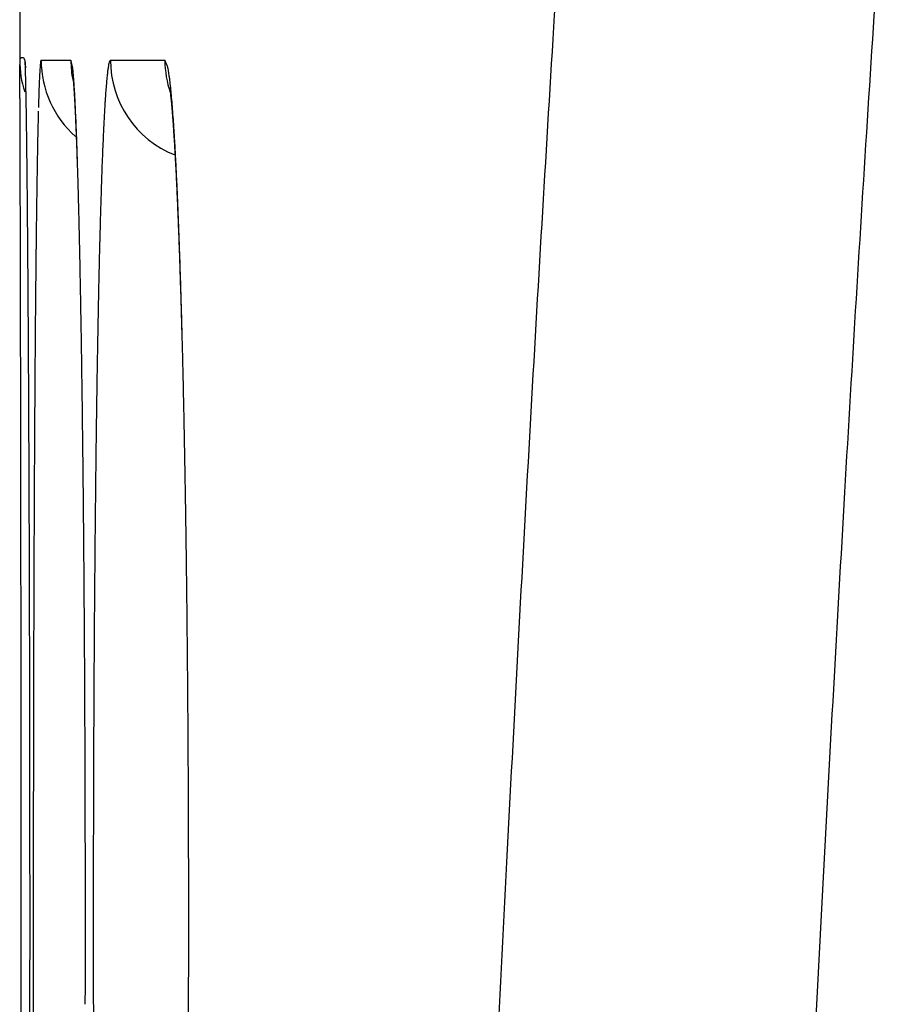
# Model space of a CAD drawing. Units: millimetres. Extents: x 260 to 395, y 257 to 371.
# Drawn here: x 335 to 335, y 332 to 332 of the extents above; entities that cross this region are included whole.
import ezdxf

# ---------------------------------------------------------------- set-up
doc = ezdxf.new("R2010")
doc.units = ezdxf.units.MM
doc.layers.add('GAIKEI', color=7, linetype='Continuous')

msp = doc.modelspace()

# ---------------------------------------------------------------- linework, layer by layer
at = {"layer": 'GAIKEI', "color": 7}
for p, q in [((335.1138596656928, 332.9596856423337), (335.1138596656928, 332.2413456440479)), ((335.1148603323572, 332.2413453107142), (335.1149573323569, 332.239378310719)), ((335.1148603323572, 332.2413453107142), (335.1149753323572, 332.2398393107179))]:
    msp.add_line(p, q, dxfattribs=at)
at = {"layer": 'GAIKEI', "color": 1}
for p, q in [((335.1180642780961, 332.2413454037024), (335.1238927545922, 332.2413452864483)), ((335.1316501702432, 332.2413451303629), (335.1423223282077, 332.2413449155825))]:
    msp.add_line(p, q, dxfattribs=at)
for centre, radius, start, end in [((348.6248360126522, 331.4222071342728), 13.43173125511717, 176.3339860340384, 176.4962558850487), ((347.0753380262929, 331.4792036430321), 11.81919969625432, 176.1828562475785, 176.3604870085638), ((349.5837745938753, 331.3634747575287), 14.39246675166421, 176.4961832412593, 176.6504628474665), ((335.1624520056245, 332.23654244785), 0.04473284014084391, 175.3939602623894, 176.5818542428079), ((335.134229527763, 332.2388580395251), 0.01641561084728867, 173.1966853112254, 175.5396307427732), ((335.1213513230372, 332.2404473371662), 0.003440216713175499, 167.2165167759161, 174.0716992856225), ((335.1181177344934, 332.2412336094423), 0.0001239174846624918, 115.5556176756385, 191.6696147552189), ((335.1380647984413, 332.2413451771163), 0.02000040609215699, 179.9996172776691, 228.4536766375166), ((335.1045221925787, 332.2358133515289), 0.02014499880064377, 13.09804649833425, 15.9385279652265), ((335.1438952366605, 332.2413453060065), 0.0200024043248191, 179.9999865147006, 191.2668020812072), ((335.1171118043602, 332.238750467255), 0.007217322696987707, 8.303455953977148, 13.03716555866347), ((335.1119752967161, 332.2381375134156), 0.01238924344430856, 5.512330544924796, 7.677891660357478), ((335.1595080403911, 332.2355657571949), 0.02864155988325712, 171.4800956537455, 173.1941795031243), ((335.1448544171863, 332.2377849595575), 0.01382088632328422, 168.7764667176223, 171.5784883424795), ((335.1364471025805, 332.23948265278), 0.005244004157178985, 163.6873452967689, 169.0916689235405), ((335.1326351052736, 332.2406330435496), 0.001262786126158076, 150.9075423635395, 165.2016475555765), ((335.1316777906413, 332.2411910925096), 0.0001564945578755107, 100.165629058156, 159.0546099126535), ((335.1516498335973, 332.2413436784861), 0.01999972798878022, 179.9962788893971, 248.2661808363514), ((335.1291702114065, 332.2350445256877), 0.01458331543863335, 21.63892359399758, 25.5962844776117), ((335.1623288338268, 332.2413449172584), 0.02000638153514632, 179.9998278161076, 198.6808860182494), ((335.1381292911641, 332.2385960140647), 0.004945983797419037, 14.69220097530728, 21.66804558334599), ((335.1370423514823, 332.2384250343778), 0.006041754665601465, 9.397562073519802, 13.64625400584134), ((335.2872113384493, 332.2298554016758), 0.169673563373869, 177.2384109093306, 177.7220822844343), ((335.2118373919413, 332.2335206831457), 0.09421056228371644, 176.5381221669959, 177.2563493228639), ((335.0774325902283, 332.2345014609004), 0.04712244971973508, 5.258149694992807, 5.878397170186957), ((335.060145416356, 332.2329052746016), 0.06448315740432282, 4.760693893025092, 5.262784686341104), ((335.0315519441269, 332.2305420996242), 0.09317411458771759, 4.095852649961127, 4.749581752735884), ((335.2139692617217, 332.2296254882946), 0.08342845728864078, 174.2877578767948, 175.1228017660789), ((335.1821489078424, 332.2328267271552), 0.0514474892791866, 173.1533332189785, 174.308013118385), ((335.1165953158351, 332.2347691497489), 0.02681266116673236, 8.958827991697765, 9.97057078893212), ((335.1074063892602, 332.2333161882466), 0.03611574963456719, 8.137856914552241, 8.965639252889979), ((335.0942848299557, 332.2314449228957), 0.04937006720562076, 7.23779509462892, 8.132049124103844), ((335.3932476677763, 332.2255984897481), 0.2757953024416131, 177.7139895232903, 178.063809405874), ((335.0493210783138, 332.2297742028796), 0.07546062856951846, 5.450294258323655, 5.872873832390297), ((335.087163367029, 332.2333965509934), 0.03744536915213482, 4.815113874728446, 5.432501697497379), ((335.0742538480657, 332.2323543562778), 0.05039682996646126, 4.327210663338471, 4.763820079448196), ((334.9803870279452, 332.2268735545797), 0.1444703801080095, 3.512780606551486, 4.097720110176257), ((335.0362828419173, 332.2294398689133), 0.08847951078887535, 4.044278378002218, 4.35387699960868), ((335.2564001170506, 332.2259821835954), 0.1260154366860916, 175.1125149974508, 175.7469714270823), ((335.0708770159086, 332.2284882491898), 0.07296386946513493, 6.192211648259494, 7.225245659785861), ((335.0360379521669, 332.2208120898611), 0.108322040701594, 7.571511061386065, 8.03854503023328), ((335.033891015894, 332.224450569838), 0.1101696035528214, 5.421384153384054, 6.205034524251261), ((335.5117588259575, 332.221531327454), 0.3943762192887166, 178.0549811081789, 178.2436399254202), ((335.010550840443, 332.2276155149735), 0.1142761025756654, 3.778573355371894, 4.046785543748299), ((334.9832032352538, 332.2258090931764), 0.1416833036227117, 3.525290802721905, 3.778681411825572), ((334.9060633155437, 332.2222827091468), 0.2189357382134606, 3.077516740784799, 3.520191458062825), ((334.9453366193114, 332.2234746639523), 0.1796218086096988, 3.297698365022994, 3.525809812715345), ((334.8115882473058, 332.2171779592968), 0.3135486154678617, 2.73352874198826, 3.082141194407586), ((335.3564216007021, 332.2188609349889), 0.2262908297348695, 176.1972677240501, 176.4124145345755), ((335.3093458060409, 332.222019902239), 0.1791091766333289, 175.7390207146038, 176.2068247437987), ((335.1029144732137, 332.2297021495714), 0.04085721855098391, 6.76423507015969, 7.570580860740445), ((335.1010079784409, 332.2295483291998), 0.04276862051601738, 6.03941872590002, 6.668039920844063), ((335.0587144010505, 332.2250085817233), 0.08530512125209506, 5.71263400095614, 6.082895830158527), ((334.986239671258, 332.2199063990366), 0.1580371270328232, 4.813776901627267, 5.429269767605611), ((335.6674169463989, 332.2168323056447), 0.550105308745167, 178.3294963522991, 178.4112529144185), ((335.5993265554878, 332.2188192466642), 0.4819859336192532, 178.240441903129, 178.3296329104857), ((334.9030557344131, 332.2210341551478), 0.2219730694646201, 3.098753041986403, 3.298809648823791), ((334.8574283251494, 332.2185622917491), 0.2676673862031497, 2.910195962162215, 3.099130761651954), ((334.8067872096061, 332.2159850715855), 0.3183740390269142, 2.73887893779451, 2.910702260327859), ((334.6953826658529, 332.2116103337505), 0.4298874969411128, 2.452847154379975, 2.736105368294634), ((335.4339127224411, 332.2141357976585), 0.3039259909923471, 176.606251451571, 176.7834473388916), ((335.3936034703445, 332.2165276822843), 0.2635458360383446, 176.4119684527746, 176.6065742410431), ((335.0376505256243, 332.2228973809726), 0.1064745332310583, 5.389100340773753, 5.714805449843076), ((335.0161487180883, 332.2208669698916), 0.1280719935704895, 5.087116531284464, 5.389999466448059), ((334.9893237519793, 332.218479137138), 0.1550030268218481, 4.801338359902083, 5.087060590574023), ((334.9280013752374, 332.2149836890383), 0.2164831017186, 4.318605894444387, 4.818577123262173), ((335.9150244186372, 332.2103089012473), 0.7977988354676923, 178.5579291555904, 178.6309828194637), ((335.8170341861766, 332.2127770971196), 0.6997775232623649, 178.4780913946214, 178.5580413031725), ((334.7524123461479, 332.2133816495203), 0.3728111915834855, 2.581779874997618, 2.739214886753735), ((334.6694926324968, 332.2096480669829), 0.4558149175667872, 2.439645444023502, 2.581107176926579), ((334.5662129850004, 332.2060445575367), 0.5591770305487445, 2.257561825259465, 2.456185262487618), ((335.5260688986074, 332.2090883199228), 0.396220382795278, 176.9444263547882, 177.0922529674655), ((335.4782819072614, 332.211640544942), 0.3483652849223929, 176.7831564047501, 176.9446455415446), ((334.9592135269945, 332.2159466851908), 0.1852195612418338, 4.54584504916313, 4.802360966464348), ((334.9273542614865, 332.2134123952347), 0.2171794646045436, 4.306014014809858, 4.54617635248465), ((334.857063459888, 332.2096114923843), 0.2876241458387804, 3.906904417724057, 4.32162146679406), ((336.2013254334511, 332.2037105464756), 1.08417593919185, 178.7028397451079, 178.821217180455), ((336.0248640544886, 332.2076836767566), 0.9076698389559197, 178.6309681577648, 178.7014142543364), ((334.5579583482216, 332.2048900878427), 0.5674506417121589, 2.320307406450925, 2.44025014704387), ((334.4598446722403, 332.2018210442313), 0.6656291571480734, 2.153682748969582, 2.260162002336027), ((335.5842549576251, 332.2061367838642), 0.4544812531605982, 177.0927478022436, 177.257822259774), ((334.8892347345478, 332.2105410271315), 0.2554069820200512, 4.083159501073836, 4.306265145060037), ((334.8478365089037, 332.2075830112208), 0.2969107521856978, 3.880678943593375, 4.083695435490129), ((334.7874179778505, 332.2048168099082), 0.357434467235238, 3.673241612686978, 3.913029240351693), ((347.980114829028, 331.421631033579), 12.72580637374011, 176.3603862787547, 176.5285262294338), ((334.4512673195068, 332.200549357519), 0.6742299341088455, 2.214838949060162, 2.321810294218215), ((334.484206506126, 332.2018091059109), 0.6412666701666956, 2.096469473377231, 2.216105942485752), ((334.3727543198119, 332.1985439224525), 0.7527811451339657, 2.055467520558686, 2.153831251673022), ((335.6748874661316, 332.2018171896316), 0.5452166382746291, 177.2600680804385, 177.4977972261113), ((334.8033707042946, 332.2045656678171), 0.3414788140667399, 3.690168692003075, 3.880851851373509), ((334.7336834931142, 332.2013553964466), 0.4112803223527787, 3.510595495249266, 3.674876482962523), ((334.7528238686316, 332.2013038195789), 0.3921307858599237, 3.513794822127504, 3.690437048827426), ((334.6839721716283, 332.1983041327146), 0.4610851985405101, 3.358175831104657, 3.510789184408156), ((336.4609314739965, 332.1983588009498), 1.343837136500905, 178.8207930319476, 178.9231020332646), ((334.507592024397, 332.2026713712364), 0.6178652615242671, 1.964682681781899, 2.09589489933778), ((334.284654219028, 332.1953779177534), 0.8409381149604299, 1.974304433352741, 2.055745703958385), ((334.1994492158633, 332.1924382399434), 0.9261938142664957, 1.902933636047545, 1.974459713506687), ((335.8017665574488, 332.1962630609098), 0.672217237033127, 177.4969814028862, 177.7032981371646), ((334.6991267344951, 332.1980042422525), 0.4459292005224101, 3.351332856487151, 3.514095294278631), ((334.6306707560952, 332.1951751606388), 0.5144783756560489, 3.216373818193859, 3.358323533488939), ((336.7596495269635, 332.1927343036342), 1.642608135875913, 178.9227774799594, 179.0120194047575), ((334.4852083908876, 332.2019149145863), 0.6402616708536155, 1.876381988032721, 1.963664622126366), ((334.3727724110859, 332.1982298567899), 0.7527580228071467, 1.815776936073942, 1.876501426538307), ((334.1124928537182, 332.1895482792796), 1.013198186509996, 1.835726755988313, 1.902982457839532), ((335.9467267202569, 332.1904398829042), 0.8172943135541823, 177.7026442913545, 177.8833951236017), ((334.6413769444689, 332.1946215879005), 0.5037779740426066, 3.197914582420593, 3.351435958040426), ((334.5742863616072, 332.192005189837), 0.5709518088334545, 3.084368040767503, 3.216517069846804), ((334.5777921876809, 332.1910670008718), 0.5674620095720101, 3.05541922763036, 3.198113056597384), ((334.5141984984385, 332.1887661592952), 0.6311269084816259, 2.96112868491693, 3.084479520737234), ((331.2602434070564, 332.1782677053984), 3.855294766275071, 0.5900877813066823, 0.6310702463549692), ((337.0875768830134, 332.1870685179812), 1.970584433615929, 179.011711102422, 179.0907114619157), ((334.2454586151149, 332.1941921675161), 0.8801358292611369, 1.762479410498694, 1.815881045923056), ((333.5942590548308, 332.1736966194435), 1.531673996720537, 1.687954667058357, 1.807388654832407), ((336.1035589629, 332.1846338268383), 0.9742339915824539, 177.8828211850014, 178.0437297473623), ((334.5110627834023, 332.1875031423477), 0.6342865146536752, 2.922755723584082, 3.055599107535835), ((334.4188730973704, 332.1838647304621), 0.7265782329283563, 2.734690207937155, 2.958804204356268), ((333.7094152507751, 332.1771364810297), 1.416466445785328, 1.562577898866585, 1.686081197658543), ((334.4400920654126, 332.1838785716672), 0.7053497282281211, 2.796990353417435, 2.922844101283504), ((334.2815086125883, 332.1772952219486), 0.8640997223948279, 2.535837272485272, 2.735233836986766), ((330.6020378435086, 332.1714818826667), 4.51353530835422, 0.5532341699621494, 0.5901733437389824), ((337.4486403920356, 332.1813311340868), 2.331693523895311, 179.0905444769444, 179.1612335229557), ((336.2766922033466, 332.1787136717983), 1.147468419879133, 178.0434050346091, 178.1879553813303), ((334.3645051482162, 332.1801839470641), 0.7810268866007184, 2.679264206308767, 2.797121330465222), ((334.2858355795598, 332.1765009424223), 0.8597826200651016, 2.568393459792155, 2.679369111239966), ((329.8836730308325, 332.1645384971197), 5.231933676012344, 0.5197824693145586, 0.5533087803744285), ((337.8370705605278, 332.1756317406274), 2.720165503249396, 179.160966762222, 179.2196363163673), ((333.5294520115847, 332.1722797376274), 1.596495201757856, 1.450722205015022, 1.56069608814816), ((336.4537258263166, 332.1730952901876), 1.324591172807935, 178.187193464204, 178.2978553518053), ((334.2006817873917, 332.1726805222205), 0.9450220706188519, 2.463361956266258, 2.568434579412285), ((334.1284889443658, 332.1705104665647), 1.01726973158683, 2.357655547689047, 2.536280484174094), ((338.1397317993234, 332.1714817515444), 3.022855191209656, 179.2191148661115, 179.2489327312237), ((333.1955924121115, 332.1637911574313), 1.930462696025208, 1.356856651381954, 1.451715822293179), ((334.1101077236856, 332.1687823682594), 1.035679980467412, 2.364499959242284, 2.463452142942121), ((329.1466130096358, 332.1578441902698), 5.969024096883761, 0.4890171102112549, 0.5198551986573698), ((338.3637575301301, 332.1685443069895), 3.246900179200246, 179.2489219084286, 179.2774063807843), ((336.6919651567223, 332.1661064185516), 1.562933034027312, 178.3589347686958, 178.4181835817818), ((336.5872245133579, 332.1691077624786), 1.45814939772157, 178.297054992001, 178.3589560837372), ((333.9666988707387, 332.1638398457631), 1.17919726176715, 2.196055073897298, 2.35811116411457), ((334.0170639356555, 332.1649384939276), 1.128803134717287, 2.270904700968188, 2.364598001614505), ((328.3686231447555, 332.1511994537673), 6.747042337262453, 0.4604829080172803, 0.4890550163699567), ((338.5872229876923, 332.165723336456), 3.470383441643158, 179.2773641898513, 179.3017097486592), ((332.9237430662376, 332.1573471175741), 2.202388407350563, 1.269856732932613, 1.356986802440429), ((336.7919730542161, 332.163341061684), 1.662979157126716, 178.4180579881384, 178.4646737541702), ((333.9305461689681, 332.1615051574762), 1.215388998149455, 2.181203872481527, 2.271019092483504), ((333.7935589025604, 332.1571947840717), 1.352464700710708, 2.048029390554615, 2.196293561135359), ((338.8774040917972, 332.1622088380033), 3.760585830062171, 179.3148647914382, 179.3278408469711), ((338.7554651663985, 332.1636670975134), 3.638638185360783, 179.301620127622, 179.3148657483233), ((336.9215946769767, 332.1598896277843), 1.792646726896377, 178.4922663145972, 178.5194643020322), ((336.8653412102882, 332.1613703318251), 1.736373776032364, 178.4645335820182, 178.4922681929754), ((333.8449109139982, 332.1582425309109), 1.301086382152492, 2.094962617229397, 2.181247262609523), ((327.6077879572364, 332.1450698200032), 7.507902215809675, 0.4383082431818752, 0.4605951862708397), ((339.1330007464184, 332.1592399519205), 4.016199728321006, 179.3405665161221, 179.3530208092163), ((338.9996453070981, 332.1607744166766), 3.882835461074585, 179.3278364775959, 179.3405601884897), ((332.6377719546642, 332.1509988535372), 2.48842997257505, 1.194556320154347, 1.270068430535658), ((337.040138593872, 332.156855047319), 1.911229481574755, 178.5461693677474, 178.5723124429015), ((336.9774807940438, 332.1584449225484), 1.848551514294038, 178.5194558114707, 178.5461584203729), ((333.7494292095535, 332.1547527262336), 1.396631840507567, 2.012228363806766, 2.094841898916372), ((333.6211909600452, 332.1510133945472), 1.524943444074102, 1.934362210959826, 2.048686367999411), ((339.4606961015876, 332.1555871880699), 4.343915443648144, 179.365293040188, 179.3885865915516), ((339.2677461158416, 332.1577178354422), 4.150953694568114, 179.3530136559991, 179.3651979819401), ((337.2010742280476, 332.1528991238802), 2.072213733645039, 178.5982075432231, 178.656708066692), ((337.1004643760745, 332.1553510380621), 1.9715740094288, 178.5722976448612, 178.5979144925482), ((333.5985828857962, 332.1494549541696), 1.547571165323353, 1.935627493746325, 2.012149496178452), ((350.5954989831597, 331.3042475169684), 15.40592326563865, 176.6504112256225, 176.7971911542959), ((327.0592139016854, 332.1408567115144), 8.056492449457357, 0.4255997762767358, 0.4384254264778845), ((339.8613597682396, 332.1513362558632), 4.744601659579373, 179.3888858541461, 179.4332837561464), ((332.4210039769571, 332.1464530953315), 2.705245607317119, 1.1568781629158, 1.195100949640666), ((332.2661242551608, 332.1433249968019), 2.86015691492219, 1.119953618692132, 1.156887084422358), ((337.3951669139356, 332.148367541663), 2.266359312005529, 178.6572066961105, 178.7503006522161), ((333.4939415249347, 332.1466961137336), 1.652266094439512, 1.869809125915789, 1.935040836115726), ((333.4289086519142, 332.1437182973528), 1.71734234918529, 1.865074269837866, 1.935706123427432), ((326.6363377649291, 332.1377150975866), 8.47938025582686, 0.4131549157687752, 0.4256023612504877), ((332.1128483773061, 332.1403265987361), 3.013462117441475, 1.087578421269663, 1.119990716491601), ((333.3948109456594, 332.1434593983039), 1.751449500682756, 1.80691635017377, 1.869825699165192), ((333.3246066569923, 332.1402960147304), 1.82170047073038, 1.797882998894878, 1.865887718520085), ((326.241966627087, 332.1348682025888), 8.87376166913763, 0.4033620046208745, 0.4131747343172197), ((325.9594153890968, 332.1328756210556), 9.156319932969645, 0.3974292901194352, 0.403383213007725), ((340.4294655875209, 332.1457128544491), 5.312735309815097, 179.433240113756, 179.4742779567121), ((331.99878968148, 332.138156079034), 3.127541463613702, 1.070189684057746, 1.087673987521949), ((337.6535626296567, 332.142726897657), 2.524816586530652, 178.7502147573449, 178.8366817928108), ((333.3048161515335, 332.1406157524318), 1.841489210098969, 1.761322153108641, 1.807058507302134), ((333.4374289517265, 332.1438323427251), 1.708822767984134, 1.723915969032132, 1.798053335256798), ((333.2407070085281, 332.1386412354304), 1.905628752698222, 1.731552927787973, 1.761416069651922), ((325.7443014782393, 332.1313834333606), 9.371439019218455, 0.3915521566890393, 0.3974295160470482), ((325.5352330305553, 332.1299543938827), 9.58051235078126, 0.3857452637025908, 0.3915537698144773), ((331.9180271174655, 332.1366473486985), 3.208318118740207, 1.052969432558985, 1.070190483388638), ((331.8380944287665, 332.1351778993172), 3.288264313171532, 1.035998415974183, 1.052974629891004), ((333.1889483487414, 332.1370764936418), 1.957411059326867, 1.702169324295527, 1.731554432497801), ((333.5233325146926, 332.1464208038942), 1.622880215939735, 1.643778423223025, 1.723809618663338), ((333.1381296907869, 332.1355662450624), 2.008252153404971, 1.673220161340085, 1.702171042099539), ((325.2944109358224, 332.1283334511641), 9.821339900631047, 0.3800186539778574, 0.3857427987768983), ((325.0709502544819, 332.1268507780317), 10.0448055007231, 0.3743752478838371, 0.3800216843670932), ((341.0448747774483, 332.1400618603266), 5.928170444306645, 179.4742383413284, 179.5122573735236), ((331.7506880102974, 332.1335978008526), 3.375685012668214, 1.01927988333752, 1.035989587297901), ((331.6625281301116, 332.1320287509976), 3.463858854546427, 1.002853180334993, 1.019288791487349), ((337.9316451985777, 332.1370766073721), 2.802956552928076, 178.8366123053995, 178.9171098245683), ((333.0793728763205, 332.1338499129342), 2.067034030222743, 1.644796543673756, 1.673218973206021), ((324.8792528981003, 332.1256035397404), 10.23650691443472, 0.3607200754937195, 0.3743453284950206), ((331.5907957241474, 332.130774637615), 3.535602222626072, 0.9712807839390663, 1.002828007543576), ((333.5133022156615, 332.1461526499429), 1.632914079616458, 1.58497298918735, 1.643087902965774), ((333.0286977906666, 332.1323941946554), 2.117730020413309, 1.616823062400878, 1.644812310666405), ((333.0095229492939, 332.13185248025), 2.136912512324816, 1.587014557688935, 1.616835875645782), ((348.909242314993, 331.3652489037386), 13.65664300248921, 176.528448481317, 176.6880661650554), ((324.1638252041004, 332.1211220064849), 10.95194864441799, 0.3391478117343917, 0.3606014139980609), ((341.7450168158695, 332.1341003011917), 6.62833786296472, 179.5122460872405, 179.5473550595818), ((331.3494902981533, 332.1267131233544), 3.776941825049539, 0.9085710165720476, 0.9708333562006638), ((338.250286458658, 332.1310522999177), 3.121654756413014, 178.9170865044968, 178.9916991807823), ((333.3510622926099, 332.1416626667556), 1.795216120824369, 1.535496192608866, 1.58499836803719), ((332.9545546344032, 332.1303308113966), 2.191901885084243, 1.557309637070359, 1.586981435208242), ((333.1746989689665, 332.136934069446), 1.971642823899875, 1.489721471408512, 1.535525906608733), ((332.8924696201742, 332.128642831824), 2.254009841634387, 1.52822854967156, 1.557311720652389), ((332.7773599466852, 332.1255872824577), 2.369160061283821, 1.454066902276562, 1.527858414779264), ((323.1771361774599, 332.1152782124666), 11.93865497621662, 0.3189450236853545, 0.3391635084589433), ((342.5244540827256, 332.1279380512863), 7.407799488877259, 179.5473206055332, 179.5797144106843), ((330.9719398949841, 332.1207219193612), 4.154539761281081, 0.8504542348488721, 0.9086217001545217), ((338.6008205631862, 332.1248786972437), 3.472243221413397, 178.9916297661734, 179.0607838721766), ((332.6035916110837, 332.1211749384785), 2.542984407205594, 1.383973902094233, 1.454099783603026), ((322.1691160475254, 332.1096618342866), 12.94669075238408, 0.2998356241118456, 0.3189673024634769), ((343.3599404992045, 332.1218032947609), 8.243308427982972, 179.5796723828011, 179.6096526038741), ((330.5761088686575, 332.1148413327412), 4.5504144670672, 0.7960042556254391, 0.8505139803940331), ((338.970829474001, 332.1188063381034), 3.842301956737942, 179.0606873067946, 179.1250352297826), ((332.4192587732376, 332.1167211843499), 2.72737104184634, 1.315163363078689, 1.383981178156943), ((344.1797775301831, 332.1162115560945), 9.06316452808219, 179.6096132339995, 179.6376675211211), ((330.1981832706388, 332.1095848983612), 4.928376618229183, 0.7444625126476772, 0.7960695375091994), ((332.2101846979782, 332.1119301019727), 2.936500005272138, 1.228248011515834, 1.314991071908419), ((321.2293091621921, 332.1047395905304), 13.88651052776026, 0.2815666328027291, 0.2998524485951014), ((339.329371749299, 332.1133255540524), 4.200886120005658, 179.1249663127218, 179.185508776588), ((331.971644637332, 332.1068131848817), 3.175094941026268, 1.14606460871576, 1.22829414441306), ((320.2773336538567, 332.1000592508723), 14.83849754135121, 0.2640445575495984, 0.2815745184833041), ((345.039929096201, 332.1107689615036), 9.923333312885923, 179.6376501184633, 179.6639906369981), ((329.8138145695375, 332.1045879865297), 5.312777798649853, 0.6954386422016686, 0.7444884414154612), ((339.7053348800247, 332.1079778906574), 4.576887281123306, 179.1854739870907, 179.2425919844719), ((331.7222392110359, 332.1018209450948), 3.424550326048662, 1.068025774308728, 1.14611173262513), ((319.3248149775625, 332.0956652650982), 15.79102635234999, 0.2471980242371581, 0.2640602426851895), ((345.787804959839, 332.1063599522527), 10.67122217246351, 179.6638668062114, 179.6797709527648), ((329.4186337370145, 332.0997871355364), 5.707987791626755, 0.6487373621482865, 0.6954791055996664), ((340.0134139091075, 332.1038804124354), 4.884993556486986, 179.2423027381806, 179.2727305721405), ((346.3757965716134, 332.1030826880785), 11.25922291840639, 179.6858205412854, 179.6918636997516), ((346.1729835707537, 332.1041948418639), 11.05640686824322, 179.6797071876828, 179.685820667964), ((329.0561446326714, 332.0956783834428), 6.07050018120002, 0.6038056144703724, 0.6487775339993548), ((340.2470019556221, 332.1009269237959), 5.11860027625379, 179.286039098157, 179.2993042774868), ((340.1608744150155, 332.102000233165), 5.03246604819133, 179.2726357834692, 179.286039340073), ((331.4873382218432, 332.0974356497924), 3.659492245475068, 0.9933271536673581, 1.068121273689189), ((351.6563385593361, 331.2448641963966), 16.46842361139506, 176.7971181667685, 176.936902061026), ((318.4713514085176, 332.0919802063684), 16.64449787696984, 0.2308406376500672, 0.247207786857927), ((346.8439492008188, 332.1005922308694), 11.72738217249965, 179.6978377062288, 179.7037160446951), ((346.5847409194679, 332.1019591400579), 11.46817028704378, 179.6918645193267, 179.6978372207666), ((340.3367928479242, 332.0998290437722), 5.208397880235705, 179.2993072223409, 179.3124306529895), ((347.0623023694368, 332.0994624782592), 11.94573826374991, 179.7037131199054, 179.7095132980251), ((340.5375222111438, 332.0974396460019), 5.409141465336054, 179.3253531690176, 179.3381304670744), ((340.4480270239374, 332.0984940741095), 5.319640066735784, 179.3124300428165, 179.325359530918), ((331.2569179411148, 332.0934390044237), 3.889947184547925, 0.9213607386823143, 0.9933490674058919), ((317.6102937250675, 332.0885099803654), 17.50556255322583, 0.2149290591365415, 0.23084412929846), ((347.3364824788439, 332.0980758758061), 12.21992187932337, 179.7095296554993, 179.7186150666602), ((328.6904748456938, 332.0918232907184), 6.436190288868122, 0.5604335391362342, 0.6038178723268766), ((340.6585365059714, 332.0960454118784), 5.530163791489436, 179.338169433812, 179.359291104375), ((347.7324885938709, 332.0961327901967), 12.61593276139303, 179.7186230283574, 179.7297326766815), ((340.8281155941346, 332.0941501721244), 5.699753470051195, 179.3593027041974, 179.3838357506236), ((348.1730413410771, 332.0940544400455), 13.05649041098059, 179.7297316965508, 179.7405436428372), ((328.3869913708976, 332.0888385063748), 6.739688440693787, 0.5342058396592575, 0.5605711951791325), ((341.0124061623321, 332.0921680107035), 5.884054697639101, 179.3838337374329, 179.4077686886875), ((331.0417762637269, 332.0899685994795), 4.105116850058898, 0.8655155443449543, 0.9215067262728867), ((316.9490324618203, 332.0860133878298), 18.16682852921262, 0.2066235872657668, 0.2149796613217331), ((348.764654669321, 332.0913852710688), 13.64810976033051, 179.7405851698306, 179.7577970853415), ((341.2634987243423, 332.0895827613326), 6.135160567962223, 179.4078642467815, 179.4478951113813), ((349.8921280116991, 331.308356630228), 14.64117386711028, 176.688011322756, 176.8396306537046), ((316.6644701507066, 332.084983268373), 18.45139270481684, 0.2027631641057337, 0.2066357248543211), ((328.2438170327965, 332.0874962456692), 6.882869070326811, 0.5238401053509304, 0.5342667258047581), ((330.9281070847271, 332.0882367715199), 4.218799220175014, 0.8485808070009725, 0.865713802677307), ((316.4708137200621, 332.0842979301099), 18.6450503481427, 0.1989098408581561, 0.2027631874577669), ((316.3001402110608, 332.0837053051572), 18.81572488601854, 0.1950706563032834, 0.1989101667361904), ((349.4969004520628, 332.088295311846), 14.3803620625892, 179.7578187464131, 179.7778864268034), ((328.1584475567946, 332.0867157015009), 6.968242114562376, 0.5134846658010437, 0.5238402036723461), ((328.0811772117289, 332.0860229377203), 7.045515565036388, 0.5031877866552478, 0.513486687041765), ((330.8735220743812, 332.0874282663017), 4.27339021792315, 0.8315730090949068, 0.8485809842602577), ((330.822686678771, 332.0866900073013), 4.324230973946688, 0.8146766523233916, 0.8315782842946006), ((316.0657755268046, 332.0829075730464), 19.05009092793381, 0.1912586185379333, 0.1950700701333272), ((327.9814425501379, 332.0851474054135), 7.145254069533685, 0.4929758044653215, 0.5031846731131003), ((341.5700056771981, 332.0866328621871), 6.441681715749496, 179.4479280909796, 179.4926433720994), ((330.7623209646848, 332.085832289965), 4.384602781238872, 0.7979067913652058, 0.8146679251635053), ((315.9022907307969, 332.0823612406784), 19.2135766368027, 0.1874675158917927, 0.1912604165455367), ((315.6741497032687, 332.0816173619913), 19.44171887706209, 0.1810117532249433, 0.1874598995695993), ((327.9030713268934, 332.084472458716), 7.22362819910138, 0.4828429358569323, 0.4929807224423821), ((327.8055477009619, 332.0836532177204), 7.321155265927993, 0.4665110324260994, 0.4828223582544959), ((330.7067928231869, 332.0850583099135), 4.440136316539007, 0.7812926646264905, 0.7979150436377009), ((330.6514805051056, 332.0843059117158), 4.495453751684116, 0.7576308428550063, 0.7812685211719237), ((350.3251457675358, 332.085083265328), 15.20861360641167, 179.7778817412707, 179.7971148679072), ((327.6633504405263, 332.0824961888325), 7.46335723353263, 0.4467187947687593, 0.4665049784197326), ((341.9080028972359, 332.0836386844285), 6.779692197617455, 179.4926339123823, 179.5356965697524), ((330.5631402736421, 332.0831393028997), 4.583801685834496, 0.7251509085890291, 0.7576108996504457), ((315.3542587044767, 332.0806070889275), 19.76161147116149, 0.1735738451619003, 0.1810107492353555), ((330.4650725731262, 332.0818979553396), 4.681877242566247, 0.6932056922461581, 0.7251522533843636), ((315.0209039602057, 332.0795971223072), 20.09496774537958, 0.1662227201532803, 0.1735740931180633), ((327.511146097901, 332.0813093674875), 7.615566203238384, 0.4272282209723171, 0.4467195741983153), ((314.5783283217322, 332.078318563287), 20.53754523063454, 0.1534449688532247, 0.1662076114432966), ((351.1364552161458, 332.0822043199032), 16.01992816297765, 179.7970931382539, 179.8155959147643), ((327.3102392200375, 332.0798173451378), 7.816478621141357, 0.3949169818188938, 0.4271836887120269), ((342.2303134590981, 332.081020640028), 7.102013392093899, 179.5356473290942, 179.5773028919699), ((330.3405867987406, 332.0803967828131), 4.806372067835393, 0.6454819664128462, 0.6931458576949694), ((351.8119143990707, 332.0800283802195), 16.69539085070151, 179.8155890687421, 179.8335774268147), ((327.0807455765416, 332.0782381193231), 8.04597769816038, 0.3574008581392901, 0.3948984142095245), ((342.4963010801029, 332.0790569995924), 7.368008261236119, 179.5772928391243, 179.6179732476062), ((330.196127101632, 332.0787735216356), 4.950840884705864, 0.5840700185960711, 0.645432672898869), ((314.0836567789914, 332.0769953048795), 21.03221854324413, 0.1391600417156441, 0.1534407886550631), ((313.5614694268005, 332.0757266400042), 21.5544074365563, 0.1250876128120394, 0.1391610339294981), ((352.5013534863155, 332.0780252373434), 17.38483284797311, 179.8335755238233, 179.8510767264913), ((326.8322737450522, 332.0766876933745), 8.294454366811797, 0.3206669774180563, 0.3574041935180377), ((342.7678061577996, 332.0772462055168), 7.63951937738082, 179.6179696980161, 179.6577172887252), ((330.0346466074204, 332.0771268210662), 5.112329774829306, 0.5240525774451091, 0.5840758493717728), ((329.8815838374099, 332.075722845951), 5.265398983667092, 0.4652378768288765, 0.5240956251029492), ((352.7418843260956, 331.1867593286372), 17.55552332493412, 176.936853188106, 177.0703017149224), ((313.1073395316499, 332.0747309296655), 22.00853842326691, 0.1111802940507981, 0.1250986941881517), ((353.0285544078074, 332.0766411973246), 17.91203558602153, 179.8510327903783, 179.8617030115268), ((326.6068497688921, 332.0754213876266), 8.519881899595427, 0.2845809551172735, 0.3206983382964827), ((342.9650145124263, 332.0760552499556), 7.836731327701528, 179.6576235122733, 179.680756109248), ((353.3162636657513, 332.0759452973398), 18.19974568556849, 179.8616984658099, 179.8702068687429), ((343.0714852327093, 332.0754613225391), 7.943203704527027, 179.6807511924758, 179.7001992129348), ((329.7718670419854, 332.074829993388), 5.375119411939291, 0.407032975719592, 0.4652585552644926), ((312.7906220698123, 332.0741159414314), 22.32525648218247, 0.0973263231470409, 0.1111813442281666), ((353.5859837393207, 332.0753342832991), 18.46946645122157, 179.8702068333729, 179.878645496932), ((326.4444863435104, 332.0746140683086), 8.682247332078433, 0.2487977234977264, 0.2845867221029852), ((343.1744345639379, 332.0749226336826), 8.046154445107732, 179.7001992097348, 179.7195231192157), ((353.7962956766023, 332.0748889588763), 18.67977885997803, 179.8786458785505, 179.8870453380313), ((343.2511484261282, 332.0745476751523), 8.122869223643155, 179.7195271935093, 179.7387959554129), ((350.9254045777226, 331.2512829613559), 15.67602548214677, 176.8395523773769, 176.9837121770635), ((326.281883543978, 332.0739079275911), 8.844851664894225, 0.2133236887263703, 0.248798110419668), ((329.66471549636, 332.0740686902383), 5.482273662029463, 0.3493836556818397, 0.4070337985523957), ((312.4710769584465, 332.0735731584302), 22.6448020545367, 0.08353353185702837, 0.09732627873930903), ((354.1113385456817, 332.0742672460462), 18.99482234250741, 179.8870434472821, 179.8953486289473), ((343.3746235688343, 332.073983622026), 8.246345654677308, 179.7387880206719, 179.7578675483599), ((354.2466977333743, 332.074017375294), 19.13018176080289, 179.8953407357033, 179.9036086032247), ((343.4159894115336, 332.0738062114708), 8.287711877734544, 179.7578495937985, 179.7768793363956), ((312.2737049044798, 332.0732795278157), 22.8421743268338, 0.07567505023422151, 0.08354826767056242), ((326.1731779607627, 332.0734958362784), 8.953558028957985, 0.1924018670594707, 0.213370765748387), ((329.5853428936947, 332.0735774430218), 5.561647784551127, 0.3120958322076927, 0.349458193066658), ((354.5077261353836, 332.0735839632702), 19.39121052256898, 179.9036255302645, 179.9188515027278), ((343.515969344513, 332.0734217889316), 8.387692549643335, 179.7769129464155, 179.8128441034163), ((312.1965094711508, 332.0731777172521), 22.91936982730007, 0.068772913094557, 0.07567468126920109), ((326.1273792871347, 332.0733419891837), 8.999356960987264, 0.1747400951758123, 0.1924022010470754), ((329.5523705694533, 332.0733971304103), 5.594620601810643, 0.2834657783335096, 0.3121030756503373), ((312.1137231158133, 332.0730783864041), 23.00215624222843, 0.06186219349288155, 0.06877281646262062), ((354.7234071123237, 332.0732772955741), 19.60689171752463, 179.9188480057059, 179.9350246336036), ((326.0808292310898, 332.0732000529614), 9.045907233421174, 0.1570824295696485, 0.1747398917740689), ((343.5899510002299, 332.0731792169174), 8.461674603027692, 179.8128379344304, 179.8502147857533), ((329.521164418586, 332.0732427708738), 5.625827134441158, 0.2548461336309347, 0.2834654587311793), ((312.1012221214044, 332.073066133122), 23.01465724258071, 0.05491711318215629, 0.06185909643486091), ((326.0630638906242, 332.0731522606493), 9.063672638148587, 0.1393632407872722, 0.1570766557694837), ((329.5075133985542, 332.0731821958688), 5.639478288869056, 0.2261470851066638, 0.254844672438109), ((311.9372741194024, 332.0729073728764), 23.17860532144289, 0.04800385945343563, 0.05492111419761471), ((354.9341329091814, 332.073038289805), 19.81761764992279, 179.9350245311581, 179.9510568118782), ((325.9877280052935, 332.0729676939833), 9.139008749553867, 0.1217387378584965, 0.1393715367650545), ((343.662038919312, 332.0729907332414), 8.533762768517374, 179.8502145994017, 179.8873404793893), ((329.4587124749061, 332.0729892330436), 5.688279594009932, 0.1975854284653058, 0.2261505503729178), ((312.0235347257095, 332.0729769220349), 23.09234468714139, 0.04106332884785729, 0.04801061362269698), ((326.009687630576, 332.0730115779874), 9.117049080598408, 0.104067543501681, 0.1217561746980829), ((329.4657169602469, 332.0730105393416), 5.681275076844363, 0.168985108285185, 0.1976141593224587), ((311.9893376530435, 332.072953564323), 23.12654176776504, 0.02753831059544515, 0.04106047725441535), ((355.0234505572076, 332.0729553070752), 19.90693533624845, 179.9510375689149, 179.9670254539601), ((325.9856014353288, 332.0729693206649), 9.141135312868137, 0.06992993875004105, 0.1040581981148621), ((343.6829531075391, 332.0729435390776), 8.554677009113881, 179.8872998185459, 179.9243995682939), ((329.453212980527, 332.0729758773089), 5.693779104411096, 0.1156368933473425, 0.16896280259282), ((312.0717643746312, 332.0729924708289), 23.0441150369982, 0.01366231742519596, 0.02754007737596368), ((354.9464871205979, 332.0729995247156), 19.82997188693652, 179.9670252345598, 179.9831030369994), ((326.0094935273297, 332.0729975525271), 9.117243204205463, 0.03467591852861738, 0.06993577457657091), ((343.6432196997964, 332.0729959842448), 8.5149435667592, 179.9243996883511, 179.9617380458364), ((329.4648073995498, 332.0729974632602), 5.682184665436623, 0.05859187194380912, 0.1156551891971826), ((353.8865078645729, 331.128168291479), 18.70164546255064, 177.0702647665436, 177.1977157471802), ((312.1601571044329, 332.073013548351), 22.95572230468357, 359.9997551809915, 0.01366231725420934), ((354.8714415541134, 332.0730217064204), 19.75492631717394, 179.9831031825823, 179.9992703270581), ((326.0365571208964, 332.0730139364725), 9.090179605679428, 359.999373607593, 0.0346758881662735), ((343.6047935308849, 332.0730216988936), 8.476517389243678, 179.9617384092319, 179.9993125232094), ((329.4806253643986, 332.0730136455185), 5.666366692310458, 0.00147151568556761, 0.05859180655360623), ((351.9845934896632, 331.195456027589), 16.73668461565484, 176.9836600040849, 177.1210718195312), ((312.4642609913574, 332.0730170106577), 22.65161841777723, 359.9856737571195, 359.9997431365475), ((355.1272515619668, 332.0730217874413), 20.01073632500583, 179.9992798868956, 180.015268323689), ((326.1570151940424, 332.0730166017332), 8.969721532570595, 359.9636353817745, 359.9993481706464), ((343.7189009588648, 332.0730232638755), 8.590624817197046, 179.9993320925792, 180.036472860301), ((329.5539426883259, 332.0730176442777), 5.593049368304975, 359.9436846619096, 0.001449841543783803), ((312.315003540352, 332.0730543897018), 22.80087587346315, 359.9717205921236, 359.9856736096312), ((355.1570756910085, 332.0730286608731), 20.04056045482015, 180.0152652526227, 180.0312577234713), ((326.105748749607, 332.073049198201), 9.020987987368894, 359.9281882674468, 359.9636350098541), ((343.734629980707, 332.0730332849871), 8.60635384223168, 180.0364729166533, 180.0736112342185), ((329.5266139392386, 332.073046303704), 5.620378132361037, 359.8862852289123, 359.9436663293505), ((355.1761954316636, 332.0730386779987), 20.05968019809495, 180.031256541978, 180.0470451843882), ((343.7482407593088, 332.0730500846792), 8.619964631183954, 180.0736066686278, 180.109906965536), ((312.1608153618708, 332.0731305226561), 22.95506407074004, 359.9578850708231, 359.971720516059), ((326.0528471348905, 332.0731155036981), 9.073889643638074, 359.8930102296086, 359.9281882600944), ((329.4946331493936, 332.0731098062523), 5.652358985252732, 359.8293299611315, 359.8862849219419), ((312.119275251801, 332.0731568118305), 22.99660418891214, 359.944108807125, 359.9578956462996), ((355.0587259900251, 332.0729436212951), 19.94221071800483, 180.0470491972257, 180.0551116425994), ((343.7089223462129, 332.072976152484), 8.580646148607519, 180.109916914655, 180.1286033572395), ((329.4974594314342, 332.0730959990093), 5.649532674625096, 359.772501783377, 359.8293846085265)]:
    msp.add_arc(centre, radius, start, end, dxfattribs=at)
at = {"layer": 'GAIKEI', "color": 7}
for centre, radius, start, end in [((335.1143667759868, 332.2413454780718), 0.000493424481457279, 359.9988483422421, 179.9988467133015), ((335.1338596656623, 332.2413456440496), 0.01999999996917235, 179.995667005814, 197.9913169900536), ((334.6451628039446, 332.2369207787447), 0.468735580313641, 0.3555763271726611, 0.4358067728746712), ((334.1292244322988, 332.2336681675248), 0.9846842033316274, 0.3098421508371291, 0.3585244936024531), ((335.0141434462452, 332.2359135620346), 0.1009082828108673, 1.929342369046082, 2.229721055819749), ((333.3378218544949, 332.2293516235866), 1.776098552428389, 0.2782647831976262, 0.3110287132173165), ((332.2417916123173, 332.223999377336), 2.872141862604268, 0.2548295082908981, 0.2788469569910103), ((334.9619097324465, 332.2341436506949), 0.1531719735791689, 1.706511600673629, 1.933215720156364), ((334.8936329018289, 332.2321016127089), 0.2214793339117189, 1.527272473559053, 1.708544698126178), ((334.7844861672625, 332.2292056449929), 0.330664480162921, 1.317341490911444, 1.524825035929026), ((330.8177065556313, 332.2176436819619), 4.296241101849885, 0.2366582530094484, 0.2551212099801062), ((334.6130704093641, 332.2252404471635), 0.5021260924605425, 1.163101950264879, 1.320001895188164), ((329.0656416166057, 332.2103846736815), 6.048321078168446, 0.2227847030086782, 0.2368678221308982), ((327.5736158222791, 332.2045453562112), 7.540358298688822, 0.2166389454472234, 0.2230719614094604), ((334.3917339301798, 332.2207268833286), 0.723508587259742, 1.041765570224191, 1.164671614563119), ((334.1205248759227, 332.2157770115375), 0.9947628076924163, 0.9432383121735253, 1.042810238215638), ((326.4530603204392, 332.2003067105763), 8.660921817110548, 0.2107478490423901, 0.2166504206611413), ((325.2621769549448, 332.1959248101079), 9.851813244261253, 0.2053043928135194, 0.2107566964384781), ((333.7951780891101, 332.2104065898898), 1.320153915396427, 0.861097403794725, 0.9438405953760383), ((324.0111640488116, 332.1914403904183), 11.10283418786257, 0.2002566815893274, 0.2053132893533109), ((322.7158384653443, 332.1869117842515), 12.3981676875674, 0.1955467210660126, 0.2002624373272226), ((333.4215705253522, 332.2047729761259), 1.693803950913242, 0.7964114297631292, 0.8617146221262244), ((321.2128647360627, 332.1817849658662), 13.9011501609085, 0.1903121597997145, 0.1955353789200896), ((333.1115600211285, 332.2004307578439), 2.003844862213365, 0.765776493027667, 0.797349021662408), ((319.0412850515094, 332.1745886039953), 16.07274176932548, 0.1822093512840272, 0.1902525326749028), ((332.8750022718993, 332.1972673759419), 2.240423761744442, 0.7364188463906233, 0.7658154469902694), ((316.2429977137588, 332.1656830361886), 18.87104327804754, 0.174896471301478, 0.1822292552287094), ((332.6270942761618, 332.1940796530287), 2.488352251286685, 0.7089528549288943, 0.7364465311912988), ((332.3619114697947, 332.1907969122886), 2.753555375661101, 0.6832860964172129, 0.7089802670863384), ((313.3042295488773, 332.1567058838331), 21.80982515429316, 0.1681533978966652, 0.1749134893859083), ((332.0846555939059, 332.1874892361561), 3.03083098121465, 0.659228416966062, 0.6833064906110897), ((331.754283160525, 332.1836921675844), 3.361225234269062, 0.6313640522218844, 0.6591556793782742), ((310.5917300591777, 332.148736697413), 24.52233635048907, 0.1617916233942139, 0.168173111786184), ((307.9437395278567, 332.1412563862564), 27.17033744735697, 0.1557026250142343, 0.16179774891658), ((305.4329104307366, 332.1344233982896), 29.68117584211338, 0.1506925943568783, 0.1557214155849154), ((303.8499774680971, 332.1302477282596), 31.26411431226444, 0.1478298049132844, 0.1507153502143012), ((302.6966479110279, 332.1272718838753), 32.41744770849441, 0.1449748455365412, 0.1478300042354931), ((301.6191468519501, 332.1245438211714), 33.49495222107774, 0.1426210598153214, 0.1449776995810533), ((300.8981280926056, 332.1227466735454), 34.21597322012052, 0.1412176712997914, 0.1426250434006485), ((300.389152625302, 332.1214921940231), 34.72495023338904, 0.1398136702465287, 0.141217668588424), ((299.9010614035806, 332.120300941905), 35.21304290881363, 0.1384122762689634, 0.1398140041599644), ((299.3194148116046, 332.1188962167499), 35.79469119705132, 0.1370156364509151, 0.1384116515308855), ((298.8017854635752, 332.1176579226523), 36.31232202622734, 0.1356250873724422, 0.1370163407712421), ((298.02339447285, 332.1158199739654), 37.09071518683246, 0.1324569904681544, 0.1356180009586976), ((296.6612218606504, 332.112678510769), 38.45289142145178, 0.1269597203076718, 0.1324456253235768), ((295.006182669649, 332.109010360144), 40.10793467740592, 0.1215183809939654, 0.1269608645529399), ((293.3439142743613, 332.1054854577079), 41.77020681003308, 0.1161162996260024, 0.1215175566411912), ((291.0150129203713, 332.1007701676097), 44.09911293750103, 0.1108291289864953, 0.1161104592484678), ((288.5013072356636, 332.095905908094), 46.61282332860608, 0.1056802712374494, 0.1108314755868272), ((286.0995495070538, 332.0914723161461), 49.01458514936635, 0.1006402860871553, 0.1056845028215115), ((284.0967027775256, 332.0879517345761), 51.01743497311017, 0.09565802983442376, 0.1006431711976933), ((282.1538017484521, 332.0847072794633), 52.96033871114319, 0.09072263539639161, 0.09565877243034798), ((280.6400204609185, 332.0823002578766), 54.47412191231205, 0.08793251489656408, 0.09073324290661543), ((280.0226174703573, 332.0813489666053), 55.09152563573395, 0.08671159263194356, 0.08793641991800989), ((279.7113695468515, 332.0808779307034), 55.4027739156672, 0.08548558738408926, 0.08671158442457641), ((279.3895017054514, 332.080397903556), 55.7246421150184, 0.08425831579824802, 0.08548538007479549), ((278.8474944161526, 332.0796009008129), 56.26664999029919, 0.08303524102434597, 0.08425824894240745), ((278.5361391716744, 332.0791490988239), 56.57800556257748, 0.0818134652993821, 0.0830358220130631), ((278.1403050886119, 332.0785856591039), 56.97384004664274, 0.0797785140203035, 0.08181167743703747), ((277.5372491469388, 332.0777460538002), 57.57689657278627, 0.07734814165652909, 0.07977842549800203), ((276.9333739754018, 332.0769307543806), 58.18077229469596, 0.074925943625255, 0.07734822011503237), ((276.1614552408147, 332.0759240882484), 58.95269168567892, 0.07078602684898334, 0.07492324567392966), ((275.367575589127, 332.0749441079744), 59.7465719422193, 0.06596150015036155, 0.07078524216636016), ((274.5537103959992, 332.0740069084244), 60.56043767495896, 0.06113830991192632, 0.06596172778255649), ((273.8909629170838, 332.0732968634559), 61.22318553422716, 0.05630636079995652, 0.06114097725585855), ((273.5241468714825, 332.0729361397663), 61.59000175719468, 0.05143760783881067, 0.05630658586731), ((273.1397530582711, 332.072591263013), 61.97439572511691, 0.04653549518676677, 0.05143740903014519), ((272.9314547228068, 332.0724190159451), 62.18269413177628, 0.04360024306748428, 0.04653832171865564), ((272.9224979060444, 332.0724125413839), 62.19165095087241, 0.0411148073141472, 0.04359992864742632), ((272.8769821766818, 332.0723799496487), 62.23716669190366, 0.03861534479649894, 0.04111474302316165), ((273.0008224727417, 332.0724643354013), 62.11332636709667, 0.03609335666829556, 0.03861449455312617), ((272.6950791578618, 332.0722707392281), 62.41906974326748, 0.03357201892110249, 0.03609426888209253), ((273.0094151431369, 332.0724523449362), 62.10473370554207, 0.03103300676470494, 0.03357439641717726), ((273.1014334261051, 332.0725035186096), 62.01271540835409, 0.02617896789441058, 0.03103177424411622), ((273.3846931737127, 332.0726317039722), 61.72945563174489, 0.02105273161199009, 0.02618011755970797), ((273.6957475280423, 332.0727460121016), 61.41840125641208, 0.01589055156887916, 0.02105271812847289), ((274.1252695603389, 332.0728631093596), 60.98887920815869, 0.01068505922878646, 0.0158924562377623), ((274.6880600498464, 332.0729681137917), 60.42608870885535, 0.00542008398038265, 0.01068501186549198), ((275.2314832243219, 332.0730195865194), 59.88266553194215, 9.810762786440612e-05, 0.005420021008453006), ((274.4300429385036, 332.073025306796), 60.68410581774989, 359.9948306819927, 9.141105903810661e-05), ((274.048453608279, 332.0730597299382), 61.06569514952704, 359.9895938164352, 359.994830686194), ((273.6812256927445, 332.0731257168395), 61.43292307098947, 359.9845041837837, 359.9895944784709), ((273.5435658749238, 332.0731636565697), 61.57058289403657, 359.981897975765, 359.9845035237997)]:
    msp.add_arc(centre, radius, start, end, dxfattribs=at)

doc.saveas('drawing.dxf')
